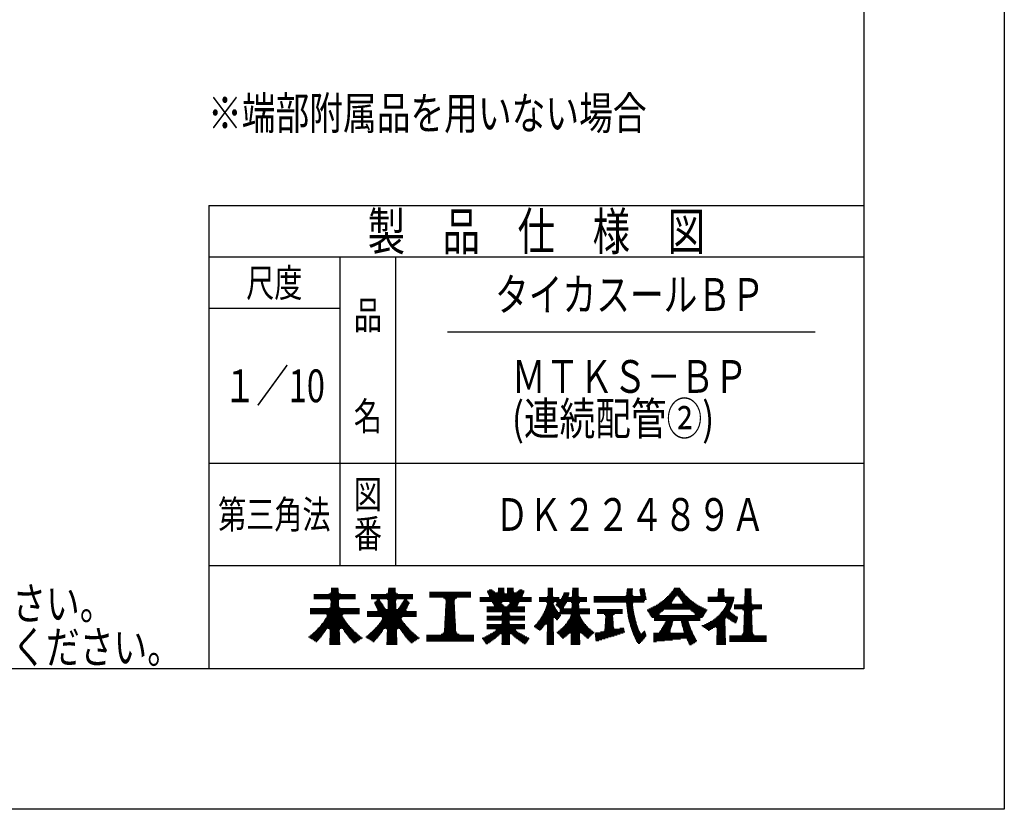
# Model space of a CAD drawing. Extents: x 7548 to 11846, y 1412 to 4372.
# Drawn here: x 10794 to 11846, y 1412 to 2256 of the extents above; entities that cross this region are included whole.
import ezdxf
from ezdxf.enums import TextEntityAlignment as Align

# ---------------------------------------------------------------- set-up
doc = ezdxf.new("R2010")
doc.units = 0
doc.header["$LTSCALE"] = 10
doc.layers.add('1', color=7, linetype='CONTINUOUS')
doc.layers.add('14', color=7, linetype='CONTINUOUS')
doc.styles.add('MDRAFSTD', font='TXT', dxfattribs={"bigfont": 'BIGFONT'})

# ---------------------------------------------------------------- blocks, each defined once
blk = doc.blocks.new('*X16', base_point=(11123.8, 1603.9))
at = {"layer": '14', "color": 7, "linetype": 'CONTINUOUS'}
for p, q in [((11108.8, 1641.9), (11153.1, 1641.9)), ((11124.7, 1642.9), (11137.2, 1642.9)), ((11126.6, 1643.9), (11135.4, 1643.9)), ((11127, 1644.9), (11135, 1644.9)), ((11127.1, 1647.9), (11134.9, 1647.9)), ((11127.1, 1646.9), (11134.9, 1646.9)), ((11127.1, 1645.9), (11134.9, 1645.9)), ((11127.2, 1648.9), (11134.8, 1648.9)), ((11108.8, 1640.9), (11153.1, 1640.9)), ((11108.8, 1639.9), (11153.1, 1639.9)), ((11108.8, 1638.9), (11153.1, 1638.9)), ((11108.8, 1637.9), (11153.1, 1637.9)), ((11126.1, 1636.9), (11135.9, 1636.9)), ((11126.6, 1635.9), (11135.3, 1635.9)), ((11126.6, 1631.9), (11135.3, 1631.9)), ((11126.6, 1630.9), (11135.4, 1630.9)), ((11126.7, 1634.9), (11135.2, 1634.9)), ((11126.7, 1633.9), (11135.3, 1633.9)), ((11126.7, 1632.9), (11135.3, 1632.9)), ((11104.6, 1626.9), (11157.4, 1626.9)), ((11104.6, 1625.9), (11157.4, 1625.9)), ((11104.6, 1624.9), (11157.4, 1624.9)), ((11104.6, 1623.9), (11157.4, 1623.9)), ((11104.6, 1622.9), (11157.4, 1622.9)), ((11104.6, 1621.9), (11157.4, 1621.9)), ((11122.1, 1620.9), (11139.9, 1620.9)), ((11125.2, 1627.9), (11136.7, 1627.9)), ((11126.3, 1628.9), (11135.7, 1628.9)), ((11126.6, 1629.9), (11135.4, 1629.9)), ((11116.5, 1609.9), (11145.4, 1609.9)), ((11117.3, 1610.9), (11144.6, 1610.9)), ((11118.1, 1611.9), (11143.9, 1611.9)), ((11118.8, 1612.9), (11143.1, 1612.9)), ((11119.6, 1613.9), (11142.4, 1613.9)), ((11120.2, 1614.9), (11141.7, 1614.9)), ((11120.9, 1615.9), (11141.1, 1615.9)), ((11121.6, 1616.9), (11140.4, 1616.9)), ((11122.2, 1617.9), (11139.8, 1617.9)), ((11122.6, 1619.9), (11139.4, 1619.9)), ((11122.6, 1618.9), (11139.4, 1618.9)), ((11106.7, 1599.9), (11118.7, 1599.9)), ((11107.9, 1600.9), (11119.4, 1600.9)), ((11109, 1601.9), (11120.1, 1601.9)), ((11110.1, 1602.9), (11120.7, 1602.9)), ((11111.1, 1603.9), (11121.4, 1603.9)), ((11112.1, 1604.9), (11122, 1604.9)), ((11113, 1605.9), (11123.4, 1605.9)), ((11114, 1606.9), (11148, 1606.9)), ((11114.9, 1607.9), (11147.1, 1607.9)), ((11115.7, 1608.9), (11146.3, 1608.9)), ((11124.1, 1605.9), (11137.8, 1605.9)), ((11125.5, 1604.9), (11136.4, 1604.9)), ((11125.7, 1601.9), (11136.2, 1601.9)), ((11125.7, 1600.9), (11136.3, 1600.9)), ((11125.7, 1599.9), (11136.3, 1599.9)), ((11125.8, 1603.9), (11136.2, 1603.9)), ((11125.8, 1602.9), (11136.2, 1602.9)), ((11138.6, 1605.9), (11148.9, 1605.9)), ((11140, 1604.9), (11149.9, 1604.9)), ((11140.6, 1603.9), (11150.9, 1603.9)), ((11141.2, 1602.9), (11151.9, 1602.9)), ((11141.9, 1601.9), (11153, 1601.9)), ((11142.6, 1600.9), (11154.1, 1600.9)), ((11143.3, 1599.9), (11155.3, 1599.9)), ((11102.9, 1596.9), (11116.4, 1596.9)), ((11104.2, 1597.9), (11117.1, 1597.9)), ((11104.2, 1595.9), (11115.5, 1595.9)), ((11105.5, 1598.9), (11117.9, 1598.9)), ((11105.8, 1594.9), (11114.7, 1594.9)), ((11107.4, 1593.9), (11113.8, 1593.9)), ((11109, 1592.9), (11112.9, 1592.9)), ((11110.6, 1591.9), (11111.9, 1591.9)), ((11125.4, 1591.9), (11136.5, 1591.9)), ((11125.4, 1590.9), (11136.6, 1590.9)), ((11125.4, 1589.9), (11136.6, 1589.9)), ((11125.4, 1588.9), (11136.6, 1588.9)), ((11125.5, 1594.9), (11136.4, 1594.9)), ((11125.5, 1593.9), (11136.5, 1593.9)), ((11125.5, 1592.9), (11136.5, 1592.9)), ((11125.6, 1598.9), (11136.3, 1598.9)), ((11125.6, 1597.9), (11136.4, 1597.9)), ((11125.6, 1596.9), (11136.4, 1596.9)), ((11125.6, 1595.9), (11136.4, 1595.9)), ((11144.1, 1598.9), (11156.5, 1598.9)), ((11144.8, 1597.9), (11157.7, 1597.9)), ((11145.6, 1596.9), (11159.1, 1596.9)), ((11146.4, 1595.9), (11160.5, 1595.9)), ((11147.3, 1594.9), (11159.4, 1594.9)), ((11148.2, 1593.9), (11157.8, 1593.9)), ((11149.1, 1592.9), (11156.2, 1592.9)), ((11150.1, 1591.9), (11154.6, 1591.9)), ((11151.1, 1590.9), (11153, 1590.9))]:
    blk.add_line(p, q, dxfattribs=at)
blk = doc.blocks.new('*X17', base_point=(11184.8, 1603.9))
at = {"layer": '14', "color": 7, "linetype": 'CONTINUOUS'}
for p, q in [((11169.9, 1641.9), (11214.2, 1641.9)), ((11185.8, 1642.9), (11198.3, 1642.9)), ((11187.6, 1643.9), (11196.4, 1643.9)), ((11188, 1644.9), (11196, 1644.9)), ((11188.1, 1646.9), (11195.9, 1646.9)), ((11188.1, 1645.9), (11196, 1645.9)), ((11188.2, 1648.9), (11195.9, 1648.9)), ((11188.2, 1647.9), (11195.9, 1647.9)), ((11169.9, 1640.9), (11214.2, 1640.9)), ((11169.9, 1639.9), (11214.2, 1639.9)), ((11169.9, 1638.9), (11214.2, 1638.9)), ((11169.9, 1637.9), (11214.2, 1637.9)), ((11173.3, 1632.9), (11181.2, 1632.9)), ((11173.5, 1633.9), (11180.5, 1633.9)), ((11173.8, 1631.9), (11181.9, 1631.9)), ((11174.3, 1630.9), (11182.5, 1630.9)), ((11174.7, 1634.9), (11179.9, 1634.9)), ((11175.8, 1635.9), (11179.2, 1635.9)), ((11176, 1636.9), (11179, 1636.9)), ((11187.1, 1636.9), (11196.9, 1636.9)), ((11187.6, 1630.9), (11196.4, 1630.9)), ((11187.7, 1635.9), (11196.4, 1635.9)), ((11187.7, 1633.9), (11196.3, 1633.9)), ((11187.7, 1632.9), (11196.3, 1632.9)), ((11187.7, 1631.9), (11196.4, 1631.9)), ((11187.8, 1634.9), (11196.3, 1634.9)), ((11201.5, 1630.9), (11209.7, 1630.9)), ((11202.2, 1631.9), (11210.2, 1631.9)), ((11202.8, 1632.9), (11210.7, 1632.9)), ((11203.5, 1633.9), (11210.5, 1633.9)), ((11204.2, 1634.9), (11209.4, 1634.9)), ((11204.9, 1635.9), (11208.3, 1635.9)), ((11205.1, 1636.9), (11208, 1636.9)), ((11165.6, 1623.9), (11218.4, 1623.9)), ((11165.6, 1622.9), (11218.4, 1622.9)), ((11165.6, 1621.9), (11218.4, 1621.9)), ((11165.6, 1620.9), (11218.4, 1620.9)), ((11174.8, 1629.9), (11183.2, 1629.9)), ((11175.3, 1628.9), (11183.9, 1628.9)), ((11175.8, 1627.9), (11184.6, 1627.9)), ((11176.3, 1626.9), (11185.2, 1626.9)), ((11176.5, 1624.9), (11207.5, 1624.9)), ((11176.8, 1625.9), (11186.3, 1625.9)), ((11186.6, 1625.9), (11197.4, 1625.9)), ((11187.5, 1626.9), (11196.5, 1626.9)), ((11187.6, 1629.9), (11196.4, 1629.9)), ((11187.6, 1628.9), (11196.5, 1628.9)), ((11187.6, 1627.9), (11196.5, 1627.9)), ((11197.7, 1625.9), (11207.3, 1625.9)), ((11198.8, 1626.9), (11207.7, 1626.9)), ((11199.5, 1627.9), (11208.2, 1627.9)), ((11200.2, 1628.9), (11208.7, 1628.9)), ((11200.8, 1629.9), (11209.2, 1629.9)), ((11165.6, 1619.9), (11218.4, 1619.9)), ((11165.6, 1618.9), (11218.4, 1618.9)), ((11177.6, 1609.9), (11206.5, 1609.9)), ((11178.4, 1610.9), (11205.7, 1610.9)), ((11179.1, 1611.9), (11204.9, 1611.9)), ((11179.9, 1612.9), (11204.2, 1612.9)), ((11180.6, 1613.9), (11203.5, 1613.9)), ((11181.2, 1617.9), (11202.9, 1617.9)), ((11181.3, 1614.9), (11202.8, 1614.9)), ((11181.7, 1616.9), (11202.4, 1616.9)), ((11181.7, 1615.9), (11202.3, 1615.9)), ((11167.8, 1599.9), (11179.7, 1599.9)), ((11168.9, 1600.9), (11180.4, 1600.9)), ((11170, 1601.9), (11181.1, 1601.9)), ((11171.1, 1602.9), (11181.8, 1602.9)), ((11172.1, 1603.9), (11182.4, 1603.9)), ((11173.1, 1604.9), (11183, 1604.9)), ((11174.1, 1605.9), (11184.4, 1605.9)), ((11175, 1606.9), (11209, 1606.9)), ((11175.9, 1607.9), (11208.2, 1607.9)), ((11176.7, 1608.9), (11207.3, 1608.9)), ((11185.2, 1605.9), (11198.9, 1605.9)), ((11186.6, 1604.9), (11197.5, 1604.9)), ((11186.7, 1600.9), (11197.3, 1600.9)), ((11186.7, 1599.9), (11197.3, 1599.9)), ((11186.8, 1603.9), (11197.2, 1603.9)), ((11186.8, 1602.9), (11197.2, 1602.9)), ((11186.8, 1601.9), (11197.3, 1601.9)), ((11199.6, 1605.9), (11210, 1605.9)), ((11201, 1604.9), (11210.9, 1604.9)), ((11201.6, 1603.9), (11211.9, 1603.9)), ((11202.3, 1602.9), (11212.9, 1602.9)), ((11203, 1601.9), (11214, 1601.9)), ((11203.6, 1600.9), (11215.1, 1600.9)), ((11204.4, 1599.9), (11216.3, 1599.9)), ((11164, 1596.9), (11177.4, 1596.9)), ((11165.3, 1597.9), (11178.2, 1597.9)), ((11165.3, 1595.9), (11176.6, 1595.9)), ((11166.5, 1598.9), (11179, 1598.9)), ((11166.9, 1594.9), (11175.7, 1594.9)), ((11168.5, 1593.9), (11174.8, 1593.9)), ((11170.1, 1592.9), (11173.9, 1592.9)), ((11171.7, 1591.9), (11172.9, 1591.9)), ((11186.4, 1590.9), (11197.6, 1590.9)), ((11186.4, 1589.9), (11197.6, 1589.9)), ((11186.4, 1588.9), (11197.6, 1588.9)), ((11186.5, 1593.9), (11197.5, 1593.9)), ((11186.5, 1592.9), (11197.5, 1592.9)), ((11186.5, 1591.9), (11197.6, 1591.9)), ((11186.6, 1596.9), (11197.4, 1596.9)), ((11186.6, 1595.9), (11197.5, 1595.9)), ((11186.6, 1594.9), (11197.5, 1594.9)), ((11186.7, 1598.9), (11197.4, 1598.9)), ((11186.7, 1597.9), (11197.4, 1597.9)), ((11205.1, 1598.9), (11217.5, 1598.9)), ((11205.9, 1597.9), (11218.8, 1597.9)), ((11206.7, 1596.9), (11220.1, 1596.9)), ((11207.5, 1595.9), (11221.5, 1595.9)), ((11208.3, 1594.9), (11220.4, 1594.9)), ((11209.2, 1593.9), (11218.8, 1593.9)), ((11210.1, 1592.9), (11217.2, 1592.9)), ((11211.1, 1591.9), (11215.6, 1591.9)), ((11212.1, 1590.9), (11214, 1590.9))]:
    blk.add_line(p, q, dxfattribs=at)
blk = doc.blocks.new('*X18', base_point=(11249.6, 1634.6))
at = {"layer": '14', "color": 7, "linetype": 'CONTINUOUS'}
for p, q in [((11232.1, 1644.6), (11276.4, 1644.6)), ((11232.1, 1643.6), (11276.4, 1643.6)), ((11232.1, 1642.6), (11276.4, 1642.6)), ((11232.1, 1641.6), (11276.4, 1641.6)), ((11232.1, 1640.6), (11276.4, 1640.6)), ((11232.1, 1639.6), (11276.4, 1639.6)), ((11247, 1638.6), (11261.4, 1638.6)), ((11248.5, 1637.6), (11260, 1637.6)), ((11249.2, 1636.6), (11259.3, 1636.6)), ((11249.4, 1631.6), (11259, 1631.6)), ((11249.5, 1635.6), (11258.9, 1635.6)), ((11249.5, 1633.6), (11258.9, 1633.6)), ((11249.5, 1632.6), (11259, 1632.6)), ((11249.6, 1634.6), (11258.9, 1634.6)), ((11248.8, 1620.6), (11259.6, 1620.6)), ((11248.9, 1622.6), (11259.5, 1622.6)), ((11248.9, 1621.6), (11259.6, 1621.6)), ((11249, 1624.6), (11259.4, 1624.6)), ((11249, 1623.6), (11259.5, 1623.6)), ((11249.1, 1626.6), (11259.3, 1626.6)), ((11249.1, 1625.6), (11259.4, 1625.6)), ((11249.2, 1627.6), (11259.2, 1627.6)), ((11249.3, 1629.6), (11259.1, 1629.6)), ((11249.3, 1628.6), (11259.2, 1628.6)), ((11249.4, 1630.6), (11259.1, 1630.6)), ((11248.3, 1611.6), (11260.1, 1611.6)), ((11248.3, 1610.6), (11260.2, 1610.6)), ((11248.4, 1613.6), (11260, 1613.6)), ((11248.4, 1612.6), (11260.1, 1612.6)), ((11248.5, 1614.6), (11259.9, 1614.6)), ((11248.6, 1616.6), (11259.8, 1616.6)), ((11248.6, 1615.6), (11259.9, 1615.6)), ((11248.7, 1618.6), (11259.7, 1618.6)), ((11248.7, 1617.6), (11259.8, 1617.6)), ((11248.8, 1619.6), (11259.7, 1619.6)), ((11244.6, 1599.6), (11263.8, 1599.6)), ((11246.6, 1600.6), (11261.9, 1600.6)), ((11247.4, 1601.6), (11261.1, 1601.6)), ((11247.8, 1602.6), (11260.7, 1602.6)), ((11247.9, 1603.6), (11260.5, 1603.6)), ((11248, 1605.6), (11260.4, 1605.6)), ((11248, 1604.6), (11260.5, 1604.6)), ((11248.1, 1607.6), (11260.3, 1607.6)), ((11248.1, 1606.6), (11260.4, 1606.6)), ((11248.2, 1609.6), (11260.2, 1609.6)), ((11248.2, 1608.6), (11260.3, 1608.6)), ((11229, 1598.6), (11279.4, 1598.6)), ((11229, 1597.6), (11279.4, 1597.6)), ((11229, 1596.6), (11279.4, 1596.6)), ((11229, 1595.6), (11279.4, 1595.6)), ((11229, 1594.6), (11279.4, 1594.6)), ((11229, 1593.6), (11279.4, 1593.6)), ((11229, 1592.6), (11279.4, 1592.6))]:
    blk.add_line(p, q, dxfattribs=at)
blk = doc.blocks.new('*X19', base_point=(11407.7, 1634))
at = {"layer": '14', "color": 7, "linetype": 'CONTINUOUS'}
for p, q in [((11442.6, 1642), (11449.2, 1642)), ((11442.7, 1643), (11449, 1643)), ((11442.8, 1644), (11449.1, 1644)), ((11442.9, 1645), (11449.1, 1645)), ((11443, 1646), (11449.1, 1646)), ((11443.1, 1647), (11449.2, 1647)), ((11443.2, 1648), (11449.3, 1648)), ((11456.6, 1647), (11462, 1647)), ((11456.8, 1646), (11462.2, 1646)), ((11457, 1645), (11462.4, 1645)), ((11457.2, 1648), (11461.9, 1648)), ((11457.2, 1644), (11462.6, 1644)), ((11457.4, 1643), (11462.8, 1643)), ((11457.5, 1642), (11463, 1642)), ((11407.6, 1640), (11463.3, 1640)), ((11407.6, 1639), (11463.5, 1639)), ((11407.6, 1638), (11463.7, 1638)), ((11407.6, 1637), (11463.9, 1637)), ((11407.6, 1636), (11462.3, 1636)), ((11407.6, 1635), (11461.6, 1635)), ((11407.7, 1634), (11461.4, 1634)), ((11441.8, 1641), (11449.9, 1641)), ((11442.2, 1633), (11449.9, 1633)), ((11442.7, 1632), (11449.4, 1632)), ((11442.7, 1631), (11449.4, 1631)), ((11457.5, 1641), (11463.1, 1641)), ((11411.2, 1626), (11438.4, 1626)), ((11411.2, 1625), (11438.4, 1625)), ((11411.2, 1624), (11438.4, 1624)), ((11411.2, 1623), (11438.4, 1623)), ((11411.2, 1622), (11438.4, 1622)), ((11418.7, 1621), (11429.7, 1621)), ((11442.8, 1630), (11449.5, 1630)), ((11442.9, 1629), (11449.7, 1629)), ((11443, 1628), (11449.8, 1628)), ((11443.1, 1627), (11449.9, 1627)), ((11443.2, 1626), (11450.1, 1626)), ((11443.3, 1625), (11450.2, 1625)), ((11443.4, 1624), (11450.4, 1624)), ((11443.6, 1623), (11450.6, 1623)), ((11443.7, 1622), (11450.7, 1622)), ((11443.9, 1621), (11450.9, 1621)), ((11419.6, 1610), (11428.8, 1610)), ((11419.7, 1611), (11428.7, 1611)), ((11419.8, 1613), (11428.6, 1613)), ((11419.8, 1612), (11428.6, 1612)), ((11419.9, 1620), (11428.5, 1620)), ((11419.9, 1614), (11428.5, 1614)), ((11420, 1616), (11428.4, 1616)), ((11420, 1615), (11428.4, 1615)), ((11420.1, 1617), (11428.3, 1617)), ((11420.2, 1619), (11428.2, 1619)), ((11420.2, 1618), (11428.2, 1618)), ((11444, 1620), (11451.2, 1620)), ((11444.2, 1619), (11451.4, 1619)), ((11444.4, 1618), (11451.6, 1618)), ((11444.6, 1617), (11451.8, 1617)), ((11444.8, 1616), (11452.1, 1616)), ((11445.1, 1615), (11452.4, 1615)), ((11445.3, 1614), (11452.6, 1614)), ((11445.5, 1613), (11452.9, 1613)), ((11445.8, 1612), (11453.2, 1612)), ((11446.1, 1611), (11453.5, 1611)), ((11446.4, 1610), (11453.8, 1610)), ((11408.9, 1600), (11435.9, 1600)), ((11409.7, 1601), (11439.2, 1601)), ((11414.9, 1602), (11440.7, 1602)), ((11418.4, 1603), (11440.5, 1603)), ((11419.1, 1604), (11440.3, 1604)), ((11419.3, 1605), (11440.1, 1605)), ((11419.4, 1607), (11429, 1607)), ((11419.4, 1606), (11429.6, 1606)), ((11419.5, 1608), (11428.9, 1608)), ((11419.6, 1609), (11428.8, 1609)), ((11435.7, 1606), (11439.9, 1606)), ((11446.6, 1609), (11454.2, 1609)), ((11446.9, 1608), (11454.5, 1608)), ((11447.3, 1607), (11454.9, 1607)), ((11447.6, 1606), (11455.2, 1606)), ((11447.9, 1605), (11455.6, 1605)), ((11448.3, 1604), (11456, 1604)), ((11448.6, 1603), (11456.4, 1603)), ((11449, 1602), (11456.8, 1602)), ((11449.4, 1601), (11457.6, 1601)), ((11449.8, 1600), (11463.3, 1600)), ((11459.5, 1601), (11462.9, 1601)), ((11460.5, 1602), (11462.5, 1602)), ((11461.5, 1603), (11462.1, 1603)), ((11409.1, 1599), (11432.7, 1599)), ((11409.2, 1598), (11429.4, 1598)), ((11409.3, 1597), (11426.2, 1597)), ((11409.4, 1596), (11422.9, 1596)), ((11409.6, 1595), (11419.7, 1595)), ((11409.7, 1594), (11416.4, 1594)), ((11409.8, 1593), (11413.2, 1593)), ((11450.2, 1599), (11463.7, 1599)), ((11450.7, 1598), (11463.8, 1598)), ((11451.1, 1597), (11463, 1597)), ((11451.6, 1596), (11462.2, 1596)), ((11452, 1595), (11461.4, 1595)), ((11452.5, 1594), (11460.6, 1594)), ((11453, 1593), (11459.7, 1593)), ((11453.5, 1592), (11458.8, 1592)), ((11454, 1591), (11457.9, 1591)), ((11455, 1590), (11456.8, 1590))]:
    blk.add_line(p, q, dxfattribs=at)
blk = doc.blocks.new('*X20', base_point=(11443.3, 1683.7))
at = {"layer": '14', "color": 7, "linetype": 'CONTINUOUS'}
for p, q in [((11488.2, 1641.7), (11505.5, 1641.7)), ((11489.1, 1642.7), (11504.6, 1642.7)), ((11490, 1643.7), (11503.7, 1643.7)), ((11490.8, 1644.7), (11502.9, 1644.7)), ((11491.6, 1645.7), (11502.1, 1645.7)), ((11492.4, 1646.7), (11501.3, 1646.7)), ((11493.1, 1647.7), (11500.6, 1647.7)), ((11493.8, 1648.7), (11499.8, 1648.7)), ((11474.5, 1630.7), (11519.2, 1630.7)), ((11476.1, 1631.7), (11517.6, 1631.7)), ((11477.6, 1632.7), (11491.2, 1632.7)), ((11479.1, 1633.7), (11490.7, 1633.7)), ((11480.4, 1634.7), (11491.4, 1634.7)), ((11481.7, 1635.7), (11492.2, 1635.7)), ((11482.9, 1636.7), (11492.9, 1636.7)), ((11484.1, 1637.7), (11493.7, 1637.7)), ((11485.2, 1638.7), (11494.4, 1638.7)), ((11486.2, 1639.7), (11495.1, 1639.7)), ((11487.2, 1640.7), (11496, 1640.7)), ((11497.7, 1640.7), (11506.4, 1640.7)), ((11498.6, 1639.7), (11507.4, 1639.7)), ((11499.3, 1638.7), (11508.5, 1638.7)), ((11500, 1637.7), (11509.6, 1637.7)), ((11500.7, 1636.7), (11510.8, 1636.7)), ((11501.5, 1635.7), (11512, 1635.7)), ((11502.3, 1634.7), (11513.3, 1634.7)), ((11502.5, 1632.7), (11516, 1632.7)), ((11502.9, 1633.7), (11514.6, 1633.7)), ((11464.7, 1625.7), (11482.6, 1625.7)), ((11465.3, 1624.7), (11481.4, 1624.7)), ((11466, 1623.7), (11480.2, 1623.7)), ((11466.4, 1626.7), (11527.3, 1626.7)), ((11466.6, 1622.7), (11478.9, 1622.7)), ((11467.2, 1621.7), (11477.8, 1621.7)), ((11467.8, 1620.7), (11478, 1620.7)), ((11468.7, 1627.7), (11525, 1627.7)), ((11470.8, 1628.7), (11522.9, 1628.7)), ((11472.7, 1629.7), (11521, 1629.7)), ((11511.1, 1625.7), (11529, 1625.7)), ((11512.3, 1624.7), (11528.3, 1624.7)), ((11513.5, 1623.7), (11527.7, 1623.7)), ((11514.8, 1622.7), (11527.1, 1622.7)), ((11515.7, 1620.7), (11525.8, 1620.7)), ((11515.9, 1621.7), (11526.5, 1621.7)), ((11468.5, 1619.7), (11525.2, 1619.7)), ((11469.1, 1618.7), (11524.6, 1618.7)), ((11469.7, 1617.7), (11524, 1617.7)), ((11472.2, 1616.7), (11521.5, 1616.7)), ((11472.3, 1615.7), (11521.4, 1615.7)), ((11472.3, 1614.7), (11521.4, 1614.7)), ((11482.6, 1609.7), (11491.4, 1609.7)), ((11483.2, 1610.7), (11491.7, 1610.7)), ((11483.8, 1611.7), (11492, 1611.7)), ((11484.4, 1612.7), (11492.3, 1612.7)), ((11484.6, 1613.7), (11492.6, 1613.7)), ((11501, 1613.7), (11508.8, 1613.7)), ((11501.2, 1612.7), (11509, 1612.7)), ((11501.5, 1611.7), (11509.3, 1611.7)), ((11501.7, 1610.7), (11509.6, 1610.7)), ((11502, 1609.7), (11509.9, 1609.7)), ((11471.6, 1600.7), (11513.6, 1600.7)), ((11471.6, 1599.7), (11514.1, 1599.7)), ((11477.7, 1601.7), (11489.6, 1601.7)), ((11478.4, 1602.7), (11489.3, 1602.7)), ((11479, 1603.7), (11489.6, 1603.7)), ((11479.6, 1604.7), (11489.9, 1604.7)), ((11480.2, 1605.7), (11490.2, 1605.7)), ((11480.8, 1606.7), (11490.5, 1606.7)), ((11481.4, 1607.7), (11490.8, 1607.7)), ((11482, 1608.7), (11491.1, 1608.7)), ((11502.2, 1608.7), (11510.3, 1608.7)), ((11502.5, 1607.7), (11510.6, 1607.7)), ((11502.8, 1606.7), (11511, 1606.7)), ((11503.1, 1605.7), (11511.4, 1605.7)), ((11503.4, 1604.7), (11511.8, 1604.7)), ((11503.7, 1603.7), (11512.2, 1603.7)), ((11503.8, 1601.7), (11513.1, 1601.7)), ((11504, 1602.7), (11512.7, 1602.7)), ((11471.6, 1598.7), (11514.5, 1598.7)), ((11471.6, 1597.7), (11515.1, 1597.7)), ((11471.6, 1596.7), (11515.6, 1596.7)), ((11471.6, 1595.7), (11516.1, 1595.7)), ((11471.6, 1594.7), (11500.4, 1594.7)), ((11471.6, 1593.7), (11491.9, 1593.7)), ((11471.6, 1592.7), (11483.4, 1592.7)), ((11471.6, 1591.7), (11474.9, 1591.7)), ((11507.1, 1594.7), (11516.7, 1594.7)), ((11507.5, 1593.7), (11517.3, 1593.7)), ((11508, 1592.7), (11517.9, 1592.7)), ((11508.5, 1591.7), (11517.3, 1591.7)), ((11508.9, 1590.7), (11515.6, 1590.7)), ((11509.4, 1589.7), (11513.8, 1589.7)), ((11510, 1588.7), (11512.1, 1588.7))]:
    blk.add_line(p, q, dxfattribs=at)
blk = doc.blocks.new('*X21', base_point=(11538.8, 1589))
at = {"layer": '14', "color": 7, "linetype": 'CONTINUOUS'}
for p, q in [((11540.4, 1644), (11547.2, 1644)), ((11540.4, 1643), (11547.2, 1643)), ((11540.4, 1642), (11547.2, 1642)), ((11540.5, 1648), (11547.1, 1648)), ((11540.5, 1647), (11547.1, 1647)), ((11540.5, 1646), (11547.1, 1646)), ((11540.5, 1645), (11547.2, 1645)), ((11569, 1642), (11576, 1642)), ((11569.1, 1645), (11575.9, 1645)), ((11569.1, 1644), (11575.9, 1644)), ((11569.1, 1643), (11575.9, 1643)), ((11569.2, 1648), (11575.8, 1648)), ((11569.2, 1647), (11575.8, 1647)), ((11569.2, 1646), (11575.8, 1646)), ((11529.6, 1639), (11557.9, 1639)), ((11529.6, 1638), (11557.7, 1638)), ((11529.6, 1637), (11557.5, 1637)), ((11529.6, 1636), (11557.3, 1636)), ((11529.6, 1635), (11557, 1635)), ((11540.1, 1640), (11547.5, 1640)), ((11540.3, 1641), (11547.3, 1641)), ((11548.2, 1634), (11556.7, 1634)), ((11549.2, 1631), (11555.7, 1631)), ((11549.5, 1633), (11556.4, 1633)), ((11549.6, 1632), (11556.1, 1632)), ((11557.7, 1631), (11587.3, 1631)), ((11568, 1632), (11577, 1632)), ((11568.6, 1633), (11576.4, 1633)), ((11568.7, 1634), (11576.3, 1634)), ((11568.8, 1637), (11576.2, 1637)), ((11568.8, 1636), (11576.2, 1636)), ((11568.8, 1635), (11576.2, 1635)), ((11568.9, 1640), (11576.1, 1640)), ((11568.9, 1639), (11576.1, 1639)), ((11568.9, 1638), (11576.1, 1638)), ((11569, 1641), (11576, 1641)), ((11542.3, 1621), (11556.9, 1621)), ((11543.2, 1622), (11555.5, 1622)), ((11544, 1623), (11554.1, 1623)), ((11544.8, 1624), (11553.2, 1624)), ((11545.6, 1625), (11553.1, 1625)), ((11546.3, 1626), (11553.6, 1626)), ((11546.9, 1627), (11554.1, 1627)), ((11547.6, 1628), (11554.5, 1628)), ((11548.1, 1629), (11555, 1629)), ((11548.7, 1630), (11555.4, 1630)), ((11557.7, 1630), (11587.3, 1630)), ((11557.7, 1629), (11587.3, 1629)), ((11557.7, 1628), (11587.3, 1628)), ((11557.7, 1627), (11587.3, 1627)), ((11566.5, 1626), (11578.5, 1626)), ((11567.9, 1625), (11577.1, 1625)), ((11568.3, 1624), (11576.7, 1624)), ((11568.3, 1623), (11576.7, 1623)), ((11568.3, 1622), (11576.7, 1622)), ((11568.3, 1621), (11576.7, 1621)), ((11525.9, 1610), (11548.2, 1610)), ((11528.3, 1611), (11548.2, 1611)), ((11530.4, 1612), (11548.1, 1612)), ((11532.2, 1613), (11548.1, 1613)), ((11533.9, 1614), (11548.1, 1614)), ((11535.4, 1615), (11548.1, 1615)), ((11536.7, 1616), (11548.2, 1616)), ((11538, 1617), (11549.3, 1617)), ((11539.2, 1618), (11561.2, 1618)), ((11540.3, 1619), (11559.8, 1619)), ((11541.3, 1620), (11558.3, 1620)), ((11550.1, 1617), (11561.8, 1617)), ((11551.8, 1616), (11561.4, 1616)), ((11553.4, 1615), (11561, 1615)), ((11554.9, 1614), (11560.6, 1614)), ((11556.4, 1613), (11560.2, 1613)), ((11558, 1612), (11559.8, 1612)), ((11567.9, 1612), (11577.1, 1612)), ((11567.9, 1611), (11577.1, 1611)), ((11567.9, 1610), (11577.1, 1610)), ((11568, 1615), (11577, 1615)), ((11568, 1614), (11577, 1614)), ((11568, 1613), (11577, 1613)), ((11568.1, 1618), (11576.9, 1618)), ((11568.1, 1617), (11576.9, 1617)), ((11568.1, 1616), (11576.9, 1616)), ((11568.2, 1620), (11576.8, 1620)), ((11568.2, 1619), (11576.8, 1619)), ((11523.1, 1609), (11548.2, 1609)), ((11524.2, 1608), (11548.3, 1608)), ((11525.6, 1607), (11536.7, 1607)), ((11527, 1606), (11535.1, 1606)), ((11528.4, 1605), (11533.3, 1605)), ((11529.8, 1604), (11531.4, 1604)), ((11538.5, 1607), (11548.3, 1607)), ((11539.1, 1601), (11548.5, 1601)), ((11539.1, 1600), (11548.5, 1600)), ((11539.2, 1606), (11548.3, 1606)), ((11539.2, 1604), (11548.4, 1604)), ((11539.2, 1603), (11548.4, 1603)), ((11539.2, 1602), (11548.4, 1602)), ((11539.3, 1605), (11548.4, 1605)), ((11566.8, 1600), (11578.2, 1600)), ((11567.3, 1601), (11577.7, 1601)), ((11567.6, 1604), (11577.4, 1604)), ((11567.6, 1603), (11577.4, 1603)), ((11567.6, 1602), (11577.4, 1602)), ((11567.7, 1606), (11577.3, 1606)), ((11567.7, 1605), (11577.3, 1605)), ((11567.8, 1609), (11577.2, 1609)), ((11567.8, 1608), (11577.2, 1608)), ((11567.8, 1607), (11577.3, 1607)), ((11538.8, 1591), (11548.8, 1591)), ((11538.8, 1590), (11548.8, 1590)), ((11538.8, 1589), (11548.8, 1589)), ((11538.9, 1594), (11548.7, 1594)), ((11538.9, 1593), (11548.7, 1593)), ((11538.9, 1592), (11548.7, 1592)), ((11539, 1598), (11548.6, 1598)), ((11539, 1597), (11548.6, 1597)), ((11539, 1596), (11548.6, 1596)), ((11539, 1595), (11548.7, 1595)), ((11539.1, 1599), (11548.5, 1599)), ((11552.8, 1598), (11592.2, 1598)), ((11552.8, 1597), (11592.2, 1597)), ((11552.8, 1596), (11592.2, 1596)), ((11552.8, 1595), (11592.2, 1595)), ((11552.8, 1594), (11592.2, 1594)), ((11552.8, 1593), (11592.2, 1593)), ((11552.8, 1592), (11592.2, 1592)), ((11565.8, 1599), (11579.2, 1599))]:
    blk.add_line(p, q, dxfattribs=at)
blk = doc.blocks.new('*X22', base_point=(11321.6, 1648.8))
at = {"layer": '1', "color": 7, "linetype": 'CONTINUOUS'}
for p, q in [((11293.9, 1644.8), (11302.1, 1644.8)), ((11294, 1645.8), (11300.6, 1645.8)), ((11294.4, 1643.8), (11312.2, 1643.8)), ((11294.9, 1642.8), (11332.4, 1642.8)), ((11295.4, 1641.8), (11331.9, 1641.8)), ((11296, 1646.8), (11299.1, 1646.8)), ((11305.2, 1644.8), (11312.1, 1644.8)), ((11305.4, 1645.8), (11312.1, 1645.8)), ((11305.5, 1648.8), (11312, 1648.8)), ((11305.5, 1647.8), (11312, 1647.8)), ((11305.5, 1646.8), (11312.1, 1646.8)), ((11315.2, 1646.8), (11321.8, 1646.8)), ((11315.2, 1645.8), (11321.9, 1645.8)), ((11315.2, 1644.8), (11322.1, 1644.8)), ((11315.2, 1643.8), (11332.9, 1643.8)), ((11315.3, 1648.8), (11321.8, 1648.8)), ((11315.3, 1647.8), (11321.8, 1647.8)), ((11325.3, 1644.8), (11333.4, 1644.8)), ((11326.8, 1645.8), (11333.3, 1645.8)), ((11328.3, 1646.8), (11331.3, 1646.8)), ((11286, 1638.8), (11341.3, 1638.8)), ((11286, 1637.8), (11341.3, 1637.8)), ((11286, 1636.8), (11341.3, 1636.8)), ((11286, 1635.8), (11341.3, 1635.8)), ((11286, 1634.8), (11341.3, 1634.8)), ((11295.9, 1640.8), (11331.4, 1640.8)), ((11295.9, 1639.8), (11331.4, 1639.8)), ((11299.2, 1633.8), (11309.7, 1633.8)), ((11299.9, 1632.8), (11309.2, 1632.8)), ((11300.4, 1631.8), (11309.9, 1631.8)), ((11300.9, 1630.8), (11310.9, 1630.8)), ((11316.4, 1630.8), (11326.4, 1630.8)), ((11317.4, 1631.8), (11326.9, 1631.8)), ((11317.7, 1633.8), (11328.1, 1633.8)), ((11318.1, 1632.8), (11327.4, 1632.8)), ((11293.3, 1627.8), (11334, 1627.8)), ((11293.3, 1626.8), (11334, 1626.8)), ((11293.3, 1625.8), (11334, 1625.8)), ((11293.3, 1624.8), (11334, 1624.8)), ((11293.3, 1623.8), (11334, 1623.8)), ((11293.4, 1628.8), (11333.9, 1628.8)), ((11301.2, 1629.8), (11311.9, 1629.8)), ((11309.7, 1622.8), (11317.7, 1622.8)), ((11309.7, 1621.8), (11317.6, 1621.8)), ((11309.7, 1620.8), (11317.7, 1620.8)), ((11315.4, 1629.8), (11326.1, 1629.8)), ((11293.3, 1618.8), (11334, 1618.8)), ((11293.3, 1617.8), (11334, 1617.8)), ((11293.3, 1616.8), (11334, 1616.8)), ((11293.3, 1615.8), (11334, 1615.8)), ((11293.3, 1614.8), (11334, 1614.8)), ((11293.3, 1609.8), (11334, 1609.8)), ((11309.1, 1619.8), (11318.2, 1619.8)), ((11309.2, 1610.8), (11318.1, 1610.8)), ((11309.5, 1613.8), (11317.8, 1613.8)), ((11309.5, 1611.8), (11317.8, 1611.8)), ((11309.6, 1612.8), (11317.8, 1612.8)), ((11293.3, 1608.8), (11334, 1608.8)), ((11293.3, 1607.8), (11334, 1607.8)), ((11293.3, 1606.8), (11334, 1606.8)), ((11293.3, 1605.8), (11334, 1605.8)), ((11297, 1599.8), (11307.5, 1599.8)), ((11298.7, 1600.8), (11328.6, 1600.8)), ((11300.3, 1601.8), (11327, 1601.8)), ((11301.8, 1602.8), (11325.5, 1602.8)), ((11302.9, 1604.8), (11324.4, 1604.8)), ((11303, 1603.8), (11324.4, 1603.8)), ((11309.1, 1599.8), (11318.2, 1599.8)), ((11319.8, 1599.8), (11330.3, 1599.8)), ((11288.6, 1594.8), (11301.8, 1594.8)), ((11288.9, 1595.8), (11303, 1595.8)), ((11289.4, 1593.8), (11300.5, 1593.8)), ((11290.1, 1592.8), (11299.1, 1592.8)), ((11290.9, 1591.8), (11297.6, 1591.8)), ((11291.2, 1596.8), (11304.2, 1596.8)), ((11291.6, 1590.8), (11296.1, 1590.8)), ((11292.4, 1589.8), (11294.5, 1589.8)), ((11293.2, 1597.8), (11305.4, 1597.8)), ((11295.2, 1598.8), (11306.5, 1598.8)), ((11309.2, 1589.8), (11318.1, 1589.8)), ((11309.3, 1596.8), (11318, 1596.8)), ((11309.3, 1595.8), (11318, 1595.8)), ((11309.3, 1594.8), (11318, 1594.8)), ((11309.3, 1593.8), (11318, 1593.8)), ((11309.3, 1592.8), (11318, 1592.8)), ((11309.3, 1591.8), (11318.1, 1591.8)), ((11309.3, 1590.8), (11318.1, 1590.8)), ((11309.4, 1598.8), (11318, 1598.8)), ((11309.4, 1597.8), (11318, 1597.8)), ((11309.4, 1588.8), (11317.9, 1588.8)), ((11320.9, 1598.8), (11332.1, 1598.8)), ((11322, 1597.8), (11334.1, 1597.8)), ((11323.1, 1596.8), (11336.2, 1596.8)), ((11324.3, 1595.8), (11338.4, 1595.8)), ((11325.5, 1594.8), (11338.7, 1594.8)), ((11326.9, 1593.8), (11337.9, 1593.8)), ((11328.2, 1592.8), (11337.2, 1592.8)), ((11329.7, 1591.8), (11336.4, 1591.8)), ((11331.2, 1590.8), (11335.7, 1590.8)), ((11332.8, 1589.8), (11334.9, 1589.8))]:
    blk.add_line(p, q, dxfattribs=at)
blk = doc.blocks.new('*X23', base_point=(11363.6, 1648.8))
at = {"layer": '1', "color": 7, "linetype": 'CONTINUOUS'}
for p, q in [((11358.4, 1641.8), (11364, 1641.8)), ((11358.5, 1646.8), (11363.9, 1646.8)), ((11358.5, 1645.8), (11363.9, 1645.8)), ((11358.5, 1644.8), (11363.9, 1644.8)), ((11358.5, 1643.8), (11363.9, 1643.8)), ((11358.5, 1642.8), (11363.9, 1642.8)), ((11358.6, 1648.8), (11363.8, 1648.8)), ((11358.6, 1647.8), (11363.8, 1647.8)), ((11375, 1641.8), (11381.1, 1641.8)), ((11375.4, 1642.8), (11381.2, 1642.8)), ((11375.8, 1643.8), (11381.4, 1643.8)), ((11384.6, 1642.8), (11391.5, 1642.8)), ((11384.6, 1641.8), (11391.5, 1641.8)), ((11384.7, 1645.8), (11391.4, 1645.8)), ((11384.7, 1644.8), (11391.4, 1644.8)), ((11384.7, 1643.8), (11391.4, 1643.8)), ((11384.8, 1648.8), (11391.3, 1648.8)), ((11384.8, 1647.8), (11391.3, 1647.8)), ((11384.8, 1646.8), (11391.4, 1646.8)), ((11349.4, 1638.8), (11370.5, 1638.8)), ((11349.4, 1637.8), (11370.5, 1637.8)), ((11349.4, 1636.8), (11400.4, 1636.8)), ((11349.4, 1635.8), (11400.4, 1635.8)), ((11349.4, 1634.8), (11400.4, 1634.8)), ((11357, 1633.8), (11365.5, 1633.8)), ((11357.5, 1630.8), (11365.1, 1630.8)), ((11357.8, 1632.8), (11364.7, 1632.8)), ((11357.8, 1631.8), (11364.7, 1631.8)), ((11358, 1639.8), (11364.4, 1639.8)), ((11358.4, 1640.8), (11364, 1640.8)), ((11367.1, 1630.8), (11377, 1630.8)), ((11367.6, 1631.8), (11377.5, 1631.8)), ((11367.9, 1633.8), (11378.7, 1633.8)), ((11368.3, 1632.8), (11378, 1632.8)), ((11372.8, 1637.8), (11400.4, 1637.8)), ((11373.4, 1638.8), (11400.4, 1638.8)), ((11374, 1639.8), (11380.8, 1639.8)), ((11374.5, 1640.8), (11380.8, 1640.8)), ((11383.4, 1633.8), (11392.7, 1633.8)), ((11384.2, 1639.8), (11391.9, 1639.8)), ((11384.3, 1632.8), (11391.9, 1632.8)), ((11384.3, 1631.8), (11391.8, 1631.8)), ((11384.3, 1630.8), (11391.8, 1630.8)), ((11384.6, 1640.8), (11391.5, 1640.8)), ((11353.3, 1620.8), (11372.2, 1620.8)), ((11353.8, 1621.8), (11403.4, 1621.8)), ((11354.3, 1622.8), (11403.5, 1622.8)), ((11354.8, 1623.8), (11369.3, 1623.8)), ((11355.2, 1624.8), (11368.5, 1624.8)), ((11355.7, 1625.8), (11367.8, 1625.8)), ((11356.1, 1626.8), (11367.2, 1626.8)), ((11356.5, 1627.8), (11366.6, 1627.8)), ((11356.8, 1628.8), (11366.1, 1628.8)), ((11357.2, 1629.8), (11365.6, 1629.8)), ((11368.3, 1629.8), (11376.4, 1629.8)), ((11369.5, 1628.8), (11375.7, 1628.8)), ((11370.7, 1627.8), (11375.5, 1627.8)), ((11371.3, 1623.8), (11403.5, 1623.8)), ((11371.4, 1626.8), (11403.5, 1626.8)), ((11371.4, 1625.8), (11403.5, 1625.8)), ((11371.4, 1624.8), (11403.5, 1624.8)), ((11383.2, 1620.8), (11392.9, 1620.8)), ((11384, 1627.8), (11392.1, 1627.8)), ((11384.2, 1628.8), (11391.9, 1628.8)), ((11384.3, 1629.8), (11391.9, 1629.8)), ((11345.4, 1609.8), (11355.6, 1609.8)), ((11346.3, 1610.8), (11364.6, 1610.8)), ((11347.1, 1611.8), (11364.6, 1611.8)), ((11347.9, 1612.8), (11364.5, 1612.8)), ((11348.7, 1613.8), (11364.5, 1613.8)), ((11349.5, 1614.8), (11364.5, 1614.8)), ((11350.2, 1615.8), (11364.5, 1615.8)), ((11350.8, 1616.8), (11364.7, 1616.8)), ((11351.5, 1617.8), (11371, 1617.8)), ((11352.1, 1618.8), (11371.8, 1618.8)), ((11352.7, 1619.8), (11372.6, 1619.8)), ((11357.8, 1609.8), (11364.6, 1609.8)), ((11366.3, 1616.8), (11370.2, 1616.8)), ((11367.3, 1615.8), (11369.4, 1615.8)), ((11368.3, 1614.8), (11368.6, 1614.8)), ((11377.1, 1609.8), (11399.1, 1609.8)), ((11377.9, 1610.8), (11398.2, 1610.8)), ((11378.7, 1611.8), (11397.5, 1611.8)), ((11379.4, 1612.8), (11396.7, 1612.8)), ((11380.1, 1613.8), (11396.1, 1613.8)), ((11380.7, 1614.8), (11395.4, 1614.8)), ((11381.3, 1615.8), (11394.8, 1615.8)), ((11381.9, 1616.8), (11394.2, 1616.8)), ((11382.4, 1617.8), (11393.7, 1617.8)), ((11382.9, 1618.8), (11393.2, 1618.8)), ((11383.3, 1619.8), (11392.8, 1619.8)), ((11343.8, 1607.8), (11354, 1607.8)), ((11344.4, 1608.8), (11354.8, 1608.8)), ((11345.3, 1606.8), (11353.2, 1606.8)), ((11346.8, 1605.8), (11352.3, 1605.8)), ((11348.3, 1604.8), (11351.4, 1604.8)), ((11349.8, 1603.8), (11350.4, 1603.8)), ((11357.6, 1601.8), (11364.8, 1601.8)), ((11357.6, 1600.8), (11364.8, 1600.8)), ((11357.6, 1599.8), (11364.8, 1599.8)), ((11357.7, 1606.8), (11364.7, 1606.8)), ((11357.7, 1605.8), (11364.7, 1605.8)), ((11357.7, 1604.8), (11364.7, 1604.8)), ((11357.7, 1603.8), (11364.7, 1603.8)), ((11357.7, 1602.8), (11364.7, 1602.8)), ((11357.8, 1608.8), (11364.6, 1608.8)), ((11357.8, 1607.8), (11364.6, 1607.8)), ((11368.1, 1601.8), (11408, 1601.8)), ((11368.9, 1600.8), (11381.7, 1600.8)), ((11369.6, 1602.8), (11406.6, 1602.8)), ((11369.9, 1599.8), (11380.7, 1599.8)), ((11370.9, 1603.8), (11405.2, 1603.8)), ((11372.1, 1604.8), (11404, 1604.8)), ((11373.2, 1605.8), (11402.9, 1605.8)), ((11374.3, 1606.8), (11401.8, 1606.8)), ((11375.3, 1607.8), (11400.9, 1607.8)), ((11376.2, 1608.8), (11399.9, 1608.8)), ((11382.9, 1600.8), (11393.2, 1600.8)), ((11383.4, 1599.8), (11392.8, 1599.8)), ((11394.4, 1600.8), (11407.2, 1600.8)), ((11395.5, 1599.8), (11406.2, 1599.8)), ((11357.4, 1591.8), (11365, 1591.8)), ((11357.4, 1590.8), (11365, 1590.8)), ((11357.4, 1589.8), (11365, 1589.8)), ((11357.5, 1596.8), (11364.9, 1596.8)), ((11357.5, 1595.8), (11364.9, 1595.8)), ((11357.5, 1594.8), (11364.9, 1594.8)), ((11357.5, 1593.8), (11364.9, 1593.8)), ((11357.5, 1592.8), (11364.9, 1592.8)), ((11357.5, 1588.8), (11364.8, 1588.8)), ((11357.6, 1598.8), (11364.8, 1598.8)), ((11357.6, 1597.8), (11364.8, 1597.8)), ((11370.9, 1598.8), (11379.6, 1598.8)), ((11371.9, 1597.8), (11378.4, 1597.8)), ((11372.9, 1596.8), (11377.2, 1596.8)), ((11373.9, 1595.8), (11375.8, 1595.8)), ((11383.1, 1592.8), (11393, 1592.8)), ((11383.1, 1591.8), (11393, 1591.8)), ((11383.1, 1590.8), (11393, 1590.8)), ((11383.1, 1589.8), (11393.1, 1589.8)), ((11383.2, 1595.8), (11392.9, 1595.8)), ((11383.2, 1594.8), (11392.9, 1594.8)), ((11383.2, 1593.8), (11392.9, 1593.8)), ((11383.2, 1588.8), (11392.9, 1588.8)), ((11383.3, 1598.8), (11392.8, 1598.8)), ((11383.3, 1597.8), (11392.8, 1597.8)), ((11383.3, 1596.8), (11392.9, 1596.8)), ((11396.5, 1598.8), (11405.2, 1598.8)), ((11397.7, 1597.8), (11404.2, 1597.8)), ((11399, 1596.8), (11403.2, 1596.8)), ((11400.3, 1595.8), (11402.2, 1595.8))]:
    blk.add_line(p, q, dxfattribs=at)

msp = doc.modelspace()

# ---------------------------------------------------------------- linework, layer by layer
at = {"layer": '14', "color": 7, "linetype": 'CONTINUOUS'}
for p, q in [((11846.34633, 4372.46209), (11846.34633, 1412.46209)), ((11696.34633, 4222.46209), (11696.34633, 1562.46209)), ((10996.34633, 2057.46209), (11696.34633, 2057.46209)), ((10996.34633, 2057.46209), (10996.34633, 1562.46209)), ((11696.34633, 2002.46209), (10996.34633, 2002.46209)), ((11136.34633, 2002.46209), (11136.34633, 1672.46209)), ((11196.34633, 1672.46209), (11196.34633, 2002.46209)), ((11136.34633, 1947.46209), (10996.34633, 1947.46209)), ((11251.34633, 1922.53239), (11644.34633, 1922.53239)), ((10996.34633, 1782.46209), (11696.34633, 1782.46209)), ((11696.34633, 1672.46209), (10996.34633, 1672.46209)), ((11696.34633, 1562.46209), (9927.34633, 1562.46209)), ((11846.34633, 1412.46209), (9747.34633, 1412.46209))]:
    msp.add_line(p, q, dxfattribs=at)

# ---------------------------------------------------------------- block references
at = {"layer": '1', "color": 7, "linetype": 'CONTINUOUS'}
for name, p in [('*X22', (11321.61682, 1648.80015)), ('*X23', (11363.64825, 1648.80015))]:
    msp.add_blockref(name, p, dxfattribs=at)
at = {"layer": '14', "color": 7, "linetype": 'CONTINUOUS'}
for name, p in [('*X16', (11123.75665, 1603.86191)), ('*X17', (11184.79381, 1603.86191)), ('*X18', (11249.57854, 1634.57877)), ('*X19', (11407.71507, 1633.98332)), ('*X20', (11443.2527, 1683.68158)), ('*X21', (11538.77522, 1588.96785))]:
    msp.add_blockref(name, p, dxfattribs=at)

# ---------------------------------------------------------------- texts
at = {"layer": '1', "color": 7, "linetype": 'CONTINUOUS', "style": 'MDRAFSTD'}
for s, height, width, p, p2 in [('※端部附属品を用いない場合', 35, 0.890189, (10995.5597, 2138.84048), (11464.15512, 2138.84048)), ('製\u3000品\u3000仕\u3000様\u3000図', 40, 0.869831, (11166.11732, 2009.96209), (11526.57534, 2009.96209)), ('タイカスールＢＰ', 35, 0.896522, (11302.16312, 1945.03239), (11590.52953, 1945.03239)), ('ＭＴＫＳ－ＢＰ', 35, 0.898898, (11320.18602, 1857.46209), (11572.50663, 1857.46209)), ('(連続配管②)', 35, 0.880239, (11320.18602, 1812.46209), (11536.46083, 1812.46209)), ('ＤＫ２２４８９Ａ', 35, 0.896522, (11302.16312, 1709.96209), (11590.52953, 1709.96209)), ('\u3000２）製品のご使用は、所轄行政機関にご確認ください。', 35, 0.885186, (9957.34633, 1614.96209), (10894.53717, 1614.96209)), ('注１）「評定書」の仕様に基づき、正しく施工してください。', 35, 0.884831, (9957.34633, 1568.29542), (10966.62877, 1568.29542))]:
    msp.add_text(s, height=height, dxfattribs=dict(at, width=width)).set_placement(p, p2, align=Align.FIT)
at = {"layer": '14', "color": 7, "linetype": 'CONTINUOUS', "style": 'MDRAFSTD'}
for s, height, width, p, p2 in [('尺度', 30, 0.922832, (11036.30816, 1959.96209), (11096.3845, 1959.96209)), ('品', 30, 1.001272, (11151.32724, 1925.43883), (11181.36541, 1925.43883)), ('１／10', 35, 0.880239, (11012.27763, 1847.46209), (11120.41503, 1847.46209)), ('名', 30, 1.001272, (11151.32724, 1817.43883), (11181.36541, 1817.43883)), ('図', 30, 1.001272, (11151.32724, 1734.12001), (11181.36541, 1734.12001)), ('第三角法', 30, 0.888046, (11006.26999, 1712.46209), (11126.42266, 1712.46209)), ('番', 30, 1.001272, (11151.32724, 1692.12001), (11181.36541, 1692.12001))]:
    msp.add_text(s, height=height, dxfattribs=dict(at, width=width)).set_placement(p, p2, align=Align.FIT)

doc.saveas('drawing.dxf')
